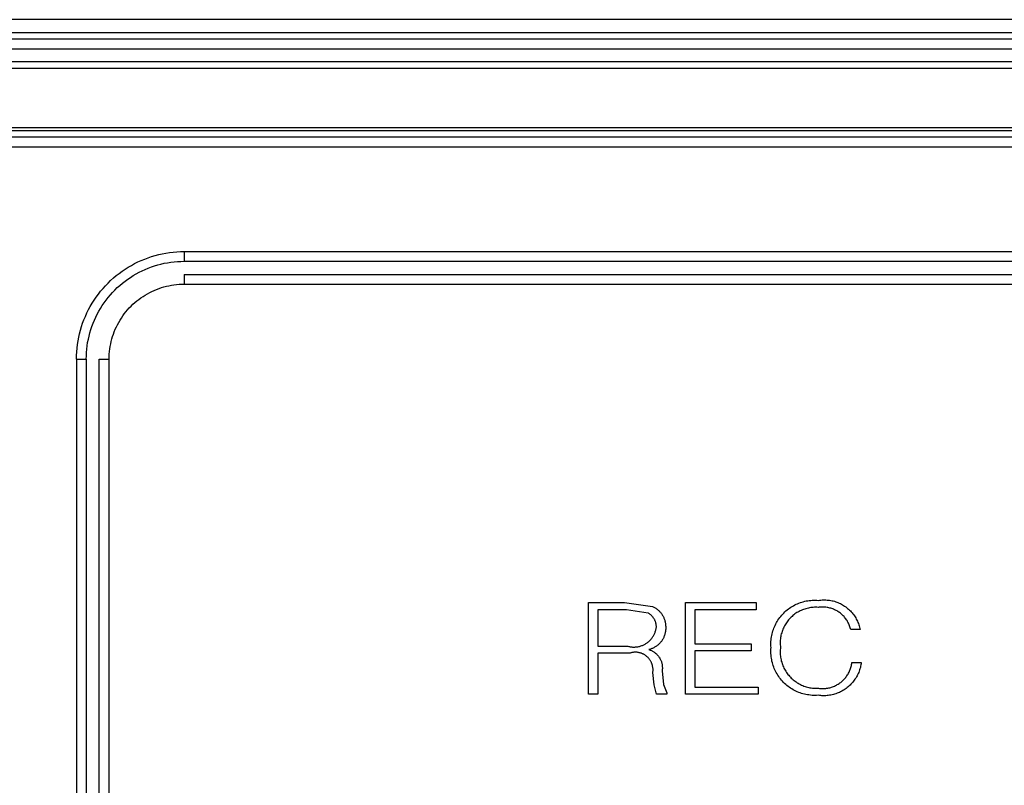
# Model space of a CAD drawing. Extents: x 1493 to 2026, y 480 to 1176.
# Drawn here: x 1877 to 1877, y 959 to 959 of the extents above; entities that cross this region are included whole.
import ezdxf

# ---------------------------------------------------------------- set-up
doc = ezdxf.new("R2010")
doc.units = 0
doc.header["$MEASUREMENT"] = 0
doc.layers.add('001', color=7, linetype='CONTINUOUS')

msp = doc.modelspace()

# ---------------------------------------------------------------- linework, layer by layer
at = {"layer": '001'}
for p, q in [((1876.771395, 959.377946), (1876.68246, 959.377946)), ((1876.771395, 959.377797), (1876.68246, 959.377797)), ((1876.771395, 959.377722), (1876.68246, 959.377722)), ((1876.771395, 959.377611), (1876.68246, 959.377611)), ((1876.68246, 959.377471), (1876.771395, 959.377471)), ((1876.68246, 959.377392), (1876.771395, 959.377392)), ((1876.771395, 959.376714), (1876.68246, 959.376714)), ((1876.771395, 959.376681), (1876.68246, 959.376681)), ((1876.771395, 959.376606), (1876.68246, 959.376606)), ((1876.771395, 959.376495), (1876.68246, 959.376495)), ((1876.694596, 959.375279), (1876.694638, 959.375287)), ((1876.694638, 959.375287), (1876.694679, 959.375293)), ((1876.694679, 959.375293), (1876.694721, 959.375298)), ((1876.694721, 959.375298), (1876.694762, 959.375302)), ((1876.694762, 959.375302), (1876.694804, 959.375304)), ((1876.694804, 959.375304), (1876.694846, 959.375305)), ((1876.694846, 959.375305), (1876.759009, 959.375305)), ((1876.694846, 959.375305), (1876.694846, 959.375193)), ((1876.694281, 959.375167), (1876.694319, 959.375186)), ((1876.694319, 959.375186), (1876.694357, 959.375203)), ((1876.694357, 959.375203), (1876.694396, 959.375219)), ((1876.694396, 959.375219), (1876.694435, 959.375234)), ((1876.694435, 959.375234), (1876.694475, 959.375247)), ((1876.694475, 959.375247), (1876.694515, 959.375259)), ((1876.694515, 959.375259), (1876.694556, 959.37527)), ((1876.694556, 959.37527), (1876.694596, 959.375279)), ((1876.694619, 959.37517), (1876.694657, 959.375177)), ((1876.694657, 959.375177), (1876.694694, 959.375183)), ((1876.694694, 959.375183), (1876.694732, 959.375187)), ((1876.694732, 959.375187), (1876.69477, 959.37519)), ((1876.69477, 959.37519), (1876.694808, 959.375192)), ((1876.694808, 959.375192), (1876.694846, 959.375193)), ((1876.694846, 959.375193), (1876.759009, 959.375193)), ((1876.694104, 959.375055), (1876.694138, 959.37508)), ((1876.694138, 959.37508), (1876.694173, 959.375104)), ((1876.694173, 959.375104), (1876.694208, 959.375126)), ((1876.694208, 959.375126), (1876.694244, 959.375147)), ((1876.694244, 959.375147), (1876.694281, 959.375167)), ((1876.694299, 959.37505), (1876.694333, 959.375068)), ((1876.694333, 959.375068), (1876.694367, 959.375085)), ((1876.694367, 959.375085), (1876.694402, 959.375101)), ((1876.694402, 959.375101), (1876.694437, 959.375115)), ((1876.694437, 959.375115), (1876.694472, 959.375129)), ((1876.694472, 959.375129), (1876.694509, 959.375141)), ((1876.694509, 959.375141), (1876.694545, 959.375152)), ((1876.694545, 959.375152), (1876.694582, 959.375161)), ((1876.694582, 959.375161), (1876.694619, 959.37517)), ((1876.693978, 959.374945), (1876.694008, 959.374974)), ((1876.694008, 959.374974), (1876.694039, 959.375003)), ((1876.694039, 959.375003), (1876.694071, 959.37503)), ((1876.694071, 959.37503), (1876.694104, 959.375055)), ((1876.694142, 959.374943), (1876.694172, 959.374967)), ((1876.694172, 959.374967), (1876.694203, 959.374989)), ((1876.694203, 959.374989), (1876.694234, 959.37501)), ((1876.694234, 959.37501), (1876.694266, 959.375031)), ((1876.694266, 959.375031), (1876.694299, 959.37505)), ((1876.694846, 959.375044), (1876.694846, 959.374933)), ((1876.694846, 959.375044), (1876.759009, 959.375044)), ((1876.693868, 959.374819), (1876.693894, 959.374852)), ((1876.693894, 959.374852), (1876.693921, 959.374884)), ((1876.693921, 959.374884), (1876.693949, 959.374915)), ((1876.693949, 959.374915), (1876.693978, 959.374945)), ((1876.694005, 959.374811), (1876.69403, 959.374839)), ((1876.69403, 959.374839), (1876.694057, 959.374866)), ((1876.694057, 959.374866), (1876.694084, 959.374893)), ((1876.694084, 959.374893), (1876.694113, 959.374918)), ((1876.694113, 959.374918), (1876.694142, 959.374943)), ((1876.694427, 959.374823), (1876.694453, 959.374837)), ((1876.694453, 959.374837), (1876.694479, 959.37485)), ((1876.694479, 959.37485), (1876.694505, 959.374862)), ((1876.694505, 959.374862), (1876.694532, 959.374873)), ((1876.694532, 959.374873), (1876.69456, 959.374883)), ((1876.69456, 959.374883), (1876.694587, 959.374893)), ((1876.694587, 959.374893), (1876.694615, 959.374901)), ((1876.694615, 959.374901), (1876.694644, 959.374908)), ((1876.694644, 959.374908), (1876.694672, 959.374915)), ((1876.694672, 959.374915), (1876.694701, 959.37492)), ((1876.694701, 959.37492), (1876.69473, 959.374925)), ((1876.69473, 959.374925), (1876.694759, 959.374928)), ((1876.694759, 959.374928), (1876.694788, 959.374931)), ((1876.694788, 959.374931), (1876.694817, 959.374932)), ((1876.694817, 959.374932), (1876.694846, 959.374933)), ((1876.694846, 959.374933), (1876.759009, 959.374933)), ((1876.693797, 959.374715), (1876.69382, 959.374751)), ((1876.69382, 959.374751), (1876.693843, 959.374785)), ((1876.693843, 959.374785), (1876.693868, 959.374819)), ((1876.693934, 959.374721), (1876.693957, 959.374752)), ((1876.693957, 959.374752), (1876.69398, 959.374782)), ((1876.69398, 959.374782), (1876.694005, 959.374811)), ((1876.694262, 959.374703), (1876.694284, 959.374722)), ((1876.694284, 959.374722), (1876.694306, 959.374741)), ((1876.694306, 959.374741), (1876.694329, 959.374759)), ((1876.694329, 959.374759), (1876.694353, 959.374776)), ((1876.694353, 959.374776), (1876.694377, 959.374793)), ((1876.694377, 959.374793), (1876.694402, 959.374808)), ((1876.694402, 959.374808), (1876.694427, 959.374823)), ((1876.693738, 959.374604), (1876.693756, 959.374642)), ((1876.693756, 959.374642), (1876.693776, 959.374679)), ((1876.693776, 959.374679), (1876.693797, 959.374715)), ((1876.693855, 959.374591), (1876.693873, 959.374624)), ((1876.693873, 959.374624), (1876.693893, 959.374657)), ((1876.693893, 959.374657), (1876.693913, 959.374689)), ((1876.693913, 959.374689), (1876.693934, 959.374721)), ((1876.694164, 959.374594), (1876.694182, 959.374617)), ((1876.694182, 959.374617), (1876.694201, 959.37464)), ((1876.694201, 959.37464), (1876.694221, 959.374661)), ((1876.694221, 959.374661), (1876.694241, 959.374682)), ((1876.694241, 959.374682), (1876.694262, 959.374703)), ((1876.693689, 959.374488), (1876.693704, 959.374528)), ((1876.693704, 959.374528), (1876.69372, 959.374566)), ((1876.69372, 959.374566), (1876.693738, 959.374604)), ((1876.693808, 959.374487), (1876.693823, 959.374522)), ((1876.693823, 959.374522), (1876.693838, 959.374557)), ((1876.693838, 959.374557), (1876.693855, 959.374591)), ((1876.6941, 959.374497), (1876.694115, 959.374522)), ((1876.694115, 959.374522), (1876.694131, 959.374546)), ((1876.694131, 959.374546), (1876.694147, 959.374571)), ((1876.694147, 959.374571), (1876.694164, 959.374594)), ((1876.693654, 959.374368), (1876.693664, 959.374408)), ((1876.693664, 959.374408), (1876.693676, 959.374449)), ((1876.693676, 959.374449), (1876.693689, 959.374488)), ((1876.693772, 959.374378), (1876.693782, 959.374415)), ((1876.693782, 959.374415), (1876.693795, 959.374451)), ((1876.693795, 959.374451), (1876.693808, 959.374487)), ((1876.69404, 959.374364), (1876.69405, 959.374391)), ((1876.69405, 959.374391), (1876.694061, 959.374418)), ((1876.694061, 959.374418), (1876.694073, 959.374445)), ((1876.694073, 959.374445), (1876.694086, 959.374471)), ((1876.694086, 959.374471), (1876.6941, 959.374497)), ((1876.69363, 959.374244), (1876.693637, 959.374286)), ((1876.693637, 959.374286), (1876.693644, 959.374327)), ((1876.693644, 959.374327), (1876.693654, 959.374368)), ((1876.693746, 959.374267), (1876.693754, 959.374304)), ((1876.693754, 959.374304), (1876.693762, 959.374341)), ((1876.693762, 959.374341), (1876.693772, 959.374378)), ((1876.694009, 959.374251), (1876.694015, 959.37428)), ((1876.694015, 959.37428), (1876.694022, 959.374308)), ((1876.694022, 959.374308), (1876.694031, 959.374336)), ((1876.694031, 959.374336), (1876.69404, 959.374364)), ((1876.693619, 959.374119), (1876.693622, 959.374161)), ((1876.693622, 959.374161), (1876.693625, 959.374203)), ((1876.693625, 959.374203), (1876.69363, 959.374244)), ((1876.693733, 959.374153), (1876.693736, 959.374191)), ((1876.693736, 959.374191), (1876.693741, 959.374229)), ((1876.693741, 959.374229), (1876.693746, 959.374267)), ((1876.693993, 959.374136), (1876.693995, 959.374165)), ((1876.693995, 959.374165), (1876.693999, 959.374194)), ((1876.693999, 959.374194), (1876.694003, 959.374223)), ((1876.694003, 959.374223), (1876.694009, 959.374251)), ((1876.693619, 959.374077), (1876.693619, 959.374119)), ((1876.693619, 959.374077), (1876.693619, 959.364406)), ((1876.693619, 959.374077), (1876.69373, 959.374077)), ((1876.69373, 959.374077), (1876.693731, 959.374115)), ((1876.69373, 959.374077), (1876.69373, 959.364406)), ((1876.693731, 959.374115), (1876.693733, 959.374153)), ((1876.693879, 959.374077), (1876.693991, 959.374077)), ((1876.693879, 959.364406), (1876.693879, 959.374077)), ((1876.693991, 959.374106), (1876.693993, 959.374136)), ((1876.693991, 959.374077), (1876.693991, 959.374106)), ((1876.693991, 959.364406), (1876.693991, 959.374077)), ((1876.699455, 959.370262), (1876.699455, 959.371304)), ((1876.699455, 959.371304), (1876.699868, 959.371304)), ((1876.699868, 959.371304), (1876.700185, 959.371261)), ((1876.700185, 959.371261), (1876.700193, 959.371257)), ((1876.700193, 959.371257), (1876.700201, 959.371254)), ((1876.700201, 959.371254), (1876.700209, 959.371249)), ((1876.700209, 959.371249), (1876.700216, 959.371245)), ((1876.700216, 959.371245), (1876.700224, 959.37124)), ((1876.700564, 959.371304), (1876.70137, 959.371304)), ((1876.700564, 959.370262), (1876.700564, 959.371304)), ((1876.70137, 959.371304), (1876.70137, 959.371224)), ((1876.701735, 959.371232), (1876.701749, 959.371242)), ((1876.701749, 959.371242), (1876.701763, 959.371252)), ((1876.701763, 959.371252), (1876.701778, 959.371261)), ((1876.701778, 959.371261), (1876.701793, 959.371269)), ((1876.701793, 959.371269), (1876.701808, 959.371278)), ((1876.701808, 959.371278), (1876.701824, 959.371285)), ((1876.701824, 959.371285), (1876.70184, 959.371292)), ((1876.70184, 959.371292), (1876.701856, 959.371299)), ((1876.701856, 959.371299), (1876.701872, 959.371305)), ((1876.701872, 959.371305), (1876.701889, 959.37131)), ((1876.701889, 959.37131), (1876.701905, 959.371315)), ((1876.701905, 959.371315), (1876.701922, 959.371319)), ((1876.701922, 959.371319), (1876.701939, 959.371323)), ((1876.701939, 959.371323), (1876.701956, 959.371326)), ((1876.701963, 959.371242), (1876.701949, 959.371239)), ((1876.701956, 959.371326), (1876.701973, 959.371328)), ((1876.701977, 959.371245), (1876.701963, 959.371242)), ((1876.701973, 959.371328), (1876.70199, 959.37133)), ((1876.701991, 959.371247), (1876.701977, 959.371245)), ((1876.70199, 959.37133), (1876.702008, 959.371331)), ((1876.702005, 959.371249), (1876.701991, 959.371247)), ((1876.702019, 959.37125), (1876.702005, 959.371249)), ((1876.702008, 959.371331), (1876.702025, 959.371332)), ((1876.702033, 959.371251), (1876.702019, 959.37125)), ((1876.702025, 959.371332), (1876.702042, 959.371332)), ((1876.702047, 959.371251), (1876.702033, 959.371251)), ((1876.702042, 959.371332), (1876.70206, 959.371331)), ((1876.702061, 959.371251), (1876.702047, 959.371251)), ((1876.70206, 959.371331), (1876.702077, 959.37133)), ((1876.702075, 959.37125), (1876.702061, 959.371251)), ((1876.702086, 959.371252), (1876.702075, 959.37125)), ((1876.702077, 959.37133), (1876.702091, 959.371332)), ((1876.702097, 959.371253), (1876.702086, 959.371252)), ((1876.702091, 959.371332), (1876.702105, 959.371334)), ((1876.702108, 959.371254), (1876.702097, 959.371253)), ((1876.702105, 959.371334), (1876.70212, 959.371335)), ((1876.702119, 959.371254), (1876.702108, 959.371254)), ((1876.702131, 959.371254), (1876.702119, 959.371254)), ((1876.70212, 959.371335), (1876.702134, 959.371336)), ((1876.702142, 959.371254), (1876.702131, 959.371254)), ((1876.702134, 959.371336), (1876.702148, 959.371336)), ((1876.702153, 959.371253), (1876.702142, 959.371254)), ((1876.702148, 959.371336), (1876.702162, 959.371335)), ((1876.702164, 959.371252), (1876.702153, 959.371253)), ((1876.702162, 959.371335), (1876.702177, 959.371334)), ((1876.702176, 959.37125), (1876.702164, 959.371252)), ((1876.702187, 959.371248), (1876.702176, 959.37125)), ((1876.702177, 959.371334), (1876.702191, 959.371333)), ((1876.702198, 959.371246), (1876.702187, 959.371248)), ((1876.702191, 959.371333), (1876.702205, 959.371331)), ((1876.702209, 959.371243), (1876.702198, 959.371246)), ((1876.702205, 959.371331), (1876.702219, 959.371329)), ((1876.702219, 959.37124), (1876.702209, 959.371243)), ((1876.702219, 959.371329), (1876.702233, 959.371326)), ((1876.702233, 959.371326), (1876.702247, 959.371323)), ((1876.702247, 959.371323), (1876.702261, 959.371319)), ((1876.702261, 959.371319), (1876.702275, 959.371315)), ((1876.702275, 959.371315), (1876.702288, 959.37131)), ((1876.702288, 959.37131), (1876.702301, 959.371305)), ((1876.702301, 959.371305), (1876.702315, 959.371299)), ((1876.702315, 959.371299), (1876.702328, 959.371293)), ((1876.702328, 959.371293), (1876.70234, 959.371287)), ((1876.70234, 959.371287), (1876.702353, 959.37128)), ((1876.702353, 959.37128), (1876.702365, 959.371272)), ((1876.702365, 959.371272), (1876.702377, 959.371264)), ((1876.702377, 959.371264), (1876.702389, 959.371256)), ((1876.702389, 959.371256), (1876.7024, 959.371248)), ((1876.7024, 959.371248), (1876.702411, 959.371239)), ((1876.699891, 959.371224), (1876.699562, 959.371224)), ((1876.699562, 959.371224), (1876.699562, 959.37081)), ((1876.700135, 959.371186), (1876.699891, 959.371224)), ((1876.700141, 959.371183), (1876.700135, 959.371186)), ((1876.700146, 959.37118), (1876.700141, 959.371183)), ((1876.700151, 959.371176), (1876.700146, 959.37118)), ((1876.700156, 959.371173), (1876.700151, 959.371176)), ((1876.700161, 959.371169), (1876.700156, 959.371173)), ((1876.700166, 959.371165), (1876.700161, 959.371169)), ((1876.700171, 959.371161), (1876.700166, 959.371165)), ((1876.700175, 959.371157), (1876.700171, 959.371161)), ((1876.70018, 959.371153), (1876.700175, 959.371157)), ((1876.700184, 959.371148), (1876.70018, 959.371153)), ((1876.700188, 959.371144), (1876.700184, 959.371148)), ((1876.700192, 959.371139), (1876.700188, 959.371144)), ((1876.700195, 959.371134), (1876.700192, 959.371139)), ((1876.700199, 959.371129), (1876.700195, 959.371134)), ((1876.700224, 959.37124), (1876.700231, 959.371235)), ((1876.700231, 959.371235), (1876.700238, 959.37123)), ((1876.700238, 959.37123), (1876.700245, 959.371225)), ((1876.700245, 959.371225), (1876.700252, 959.371219)), ((1876.700252, 959.371219), (1876.700258, 959.371213)), ((1876.700258, 959.371213), (1876.700264, 959.371207)), ((1876.700264, 959.371207), (1876.70027, 959.371201)), ((1876.70027, 959.371201), (1876.700276, 959.371194)), ((1876.700276, 959.371194), (1876.700282, 959.371188)), ((1876.700282, 959.371188), (1876.700287, 959.371181)), ((1876.700287, 959.371181), (1876.700292, 959.371174)), ((1876.700292, 959.371174), (1876.700297, 959.371166)), ((1876.700297, 959.371166), (1876.700302, 959.371159)), ((1876.700302, 959.371159), (1876.700306, 959.371151)), ((1876.700306, 959.371151), (1876.70031, 959.371144)), ((1876.70031, 959.371144), (1876.700314, 959.371136)), ((1876.700314, 959.371136), (1876.700317, 959.371128)), ((1876.70067, 959.371224), (1876.70067, 959.370836)), ((1876.70137, 959.371224), (1876.70067, 959.371224)), ((1876.701627, 959.37112), (1876.701637, 959.371134)), ((1876.701637, 959.371134), (1876.701648, 959.371148)), ((1876.701648, 959.371148), (1876.701659, 959.371161)), ((1876.701659, 959.371161), (1876.701671, 959.371174)), ((1876.701671, 959.371174), (1876.701683, 959.371186)), ((1876.701683, 959.371186), (1876.701695, 959.371198)), ((1876.701695, 959.371198), (1876.701708, 959.37121)), ((1876.701708, 959.37121), (1876.701721, 959.371221)), ((1876.701721, 959.371221), (1876.701735, 959.371232)), ((1876.701767, 959.371139), (1876.701757, 959.371129)), ((1876.701777, 959.371148), (1876.701767, 959.371139)), ((1876.701788, 959.371157), (1876.701777, 959.371148)), ((1876.701799, 959.371166), (1876.701788, 959.371157)), ((1876.70181, 959.371175), (1876.701799, 959.371166)), ((1876.701822, 959.371183), (1876.70181, 959.371175)), ((1876.701833, 959.37119), (1876.701822, 959.371183)), ((1876.701845, 959.371197), (1876.701833, 959.37119)), ((1876.701858, 959.371204), (1876.701845, 959.371197)), ((1876.70187, 959.37121), (1876.701858, 959.371204)), ((1876.701883, 959.371216), (1876.70187, 959.37121)), ((1876.701896, 959.371222), (1876.701883, 959.371216)), ((1876.701909, 959.371227), (1876.701896, 959.371222)), ((1876.701922, 959.371231), (1876.701909, 959.371227)), ((1876.701936, 959.371235), (1876.701922, 959.371231)), ((1876.701949, 959.371239), (1876.701936, 959.371235)), ((1876.70223, 959.371237), (1876.702219, 959.37124)), ((1876.702241, 959.371233), (1876.70223, 959.371237)), ((1876.702251, 959.371229), (1876.702241, 959.371233)), ((1876.702262, 959.371224), (1876.702251, 959.371229)), ((1876.702272, 959.37122), (1876.702262, 959.371224)), ((1876.702282, 959.371214), (1876.702272, 959.37122)), ((1876.702292, 959.371209), (1876.702282, 959.371214)), ((1876.702301, 959.371203), (1876.702292, 959.371209)), ((1876.702311, 959.371197), (1876.702301, 959.371203)), ((1876.70232, 959.37119), (1876.702311, 959.371197)), ((1876.702329, 959.371184), (1876.70232, 959.37119)), ((1876.702337, 959.371176), (1876.702329, 959.371184)), ((1876.702346, 959.371169), (1876.702337, 959.371176)), ((1876.702354, 959.371161), (1876.702346, 959.371169)), ((1876.702362, 959.371153), (1876.702354, 959.371161)), ((1876.70237, 959.371145), (1876.702362, 959.371153)), ((1876.702377, 959.371137), (1876.70237, 959.371145)), ((1876.702384, 959.371128), (1876.702377, 959.371137)), ((1876.702411, 959.371239), (1876.702422, 959.371229)), ((1876.702422, 959.371229), (1876.702433, 959.371219)), ((1876.702433, 959.371219), (1876.702443, 959.371209)), ((1876.702443, 959.371209), (1876.702452, 959.371199)), ((1876.702452, 959.371199), (1876.702462, 959.371188)), ((1876.702462, 959.371188), (1876.702471, 959.371177)), ((1876.702471, 959.371177), (1876.70248, 959.371166)), ((1876.70248, 959.371166), (1876.702488, 959.371154)), ((1876.702488, 959.371154), (1876.702496, 959.371142)), ((1876.702496, 959.371142), (1876.702503, 959.37113)), ((1876.702503, 959.37113), (1876.70251, 959.371117)), ((1876.700202, 959.371124), (1876.700199, 959.371129)), ((1876.700206, 959.371119), (1876.700202, 959.371124)), ((1876.700209, 959.371113), (1876.700206, 959.371119)), ((1876.700211, 959.371108), (1876.700209, 959.371113)), ((1876.700214, 959.371102), (1876.700211, 959.371108)), ((1876.700217, 959.371097), (1876.700214, 959.371102)), ((1876.700219, 959.371091), (1876.700217, 959.371097)), ((1876.700221, 959.371085), (1876.700219, 959.371091)), ((1876.700223, 959.371079), (1876.700221, 959.371085)), ((1876.700224, 959.371073), (1876.700223, 959.371079)), ((1876.700226, 959.371067), (1876.700224, 959.371073)), ((1876.700227, 959.371061), (1876.700226, 959.371067)), ((1876.700228, 959.371055), (1876.700227, 959.371061)), ((1876.700229, 959.371049), (1876.700228, 959.371055)), ((1876.700229, 959.371043), (1876.700229, 959.371049)), ((1876.70023, 959.371037), (1876.700229, 959.371043)), ((1876.700229, 959.371016), (1876.70023, 959.371024)), ((1876.70023, 959.371031), (1876.70023, 959.371037)), ((1876.70023, 959.371024), (1876.70023, 959.371031)), ((1876.700317, 959.371128), (1876.70032, 959.37112)), ((1876.70032, 959.37112), (1876.700323, 959.371112)), ((1876.700323, 959.371112), (1876.700326, 959.371103)), ((1876.700326, 959.371103), (1876.700328, 959.371095)), ((1876.700328, 959.371095), (1876.70033, 959.371086)), ((1876.70033, 959.371086), (1876.700332, 959.371078)), ((1876.700332, 959.371078), (1876.700334, 959.371069)), ((1876.700334, 959.371069), (1876.700335, 959.371061)), ((1876.700335, 959.371061), (1876.700336, 959.371052)), ((1876.700336, 959.371052), (1876.700336, 959.371043)), ((1876.700336, 959.371043), (1876.700337, 959.371034)), ((1876.700337, 959.371034), (1876.700337, 959.371026)), ((1876.700337, 959.371026), (1876.700337, 959.371017)), ((1876.70157, 959.371013), (1876.701577, 959.371029)), ((1876.701577, 959.371029), (1876.701584, 959.371045)), ((1876.701584, 959.371045), (1876.701591, 959.371061)), ((1876.701591, 959.371061), (1876.7016, 959.371076)), ((1876.7016, 959.371076), (1876.701608, 959.371091)), ((1876.701608, 959.371091), (1876.701617, 959.371106)), ((1876.701617, 959.371106), (1876.701627, 959.37112)), ((1876.701684, 959.371026), (1876.701678, 959.371013)), ((1876.701691, 959.371039), (1876.701684, 959.371026)), ((1876.701698, 959.371051), (1876.701691, 959.371039)), ((1876.701705, 959.371063), (1876.701698, 959.371051)), ((1876.701713, 959.371074), (1876.701705, 959.371063)), ((1876.701721, 959.371086), (1876.701713, 959.371074)), ((1876.701729, 959.371097), (1876.701721, 959.371086)), ((1876.701738, 959.371108), (1876.701729, 959.371097)), ((1876.701747, 959.371119), (1876.701738, 959.371108)), ((1876.701757, 959.371129), (1876.701747, 959.371119)), ((1876.702391, 959.371119), (1876.702384, 959.371128)), ((1876.702397, 959.37111), (1876.702391, 959.371119)), ((1876.702404, 959.3711), (1876.702397, 959.37111)), ((1876.702409, 959.371091), (1876.702404, 959.3711)), ((1876.702415, 959.371081), (1876.702409, 959.371091)), ((1876.70242, 959.371071), (1876.702415, 959.371081)), ((1876.702425, 959.371061), (1876.70242, 959.371071)), ((1876.702429, 959.37105), (1876.702425, 959.371061)), ((1876.702433, 959.37104), (1876.702429, 959.37105)), ((1876.702437, 959.371029), (1876.702433, 959.37104)), ((1876.702441, 959.371018), (1876.702437, 959.371029)), ((1876.702444, 959.371007), (1876.702441, 959.371018)), ((1876.70251, 959.371117), (1876.702517, 959.371105)), ((1876.702517, 959.371105), (1876.702523, 959.371092)), ((1876.702523, 959.371092), (1876.702529, 959.371079)), ((1876.702529, 959.371079), (1876.702534, 959.371065)), ((1876.702534, 959.371065), (1876.702539, 959.371052)), ((1876.702539, 959.371052), (1876.702543, 959.371038)), ((1876.702543, 959.371038), (1876.702547, 959.371024)), ((1876.702547, 959.371024), (1876.70255, 959.371011)), ((1876.700181, 959.370903), (1876.700186, 959.37091)), ((1876.700186, 959.37091), (1876.700191, 959.370917)), ((1876.700191, 959.370917), (1876.700196, 959.370925)), ((1876.700196, 959.370925), (1876.7002, 959.370932)), ((1876.7002, 959.370932), (1876.700204, 959.37094)), ((1876.700204, 959.37094), (1876.700208, 959.370948)), ((1876.700208, 959.370948), (1876.700212, 959.370956)), ((1876.700212, 959.370956), (1876.700215, 959.370965)), ((1876.700215, 959.370965), (1876.700218, 959.370973)), ((1876.700218, 959.370973), (1876.700221, 959.370981)), ((1876.700221, 959.370981), (1876.700223, 959.37099)), ((1876.700223, 959.37099), (1876.700225, 959.370998)), ((1876.700225, 959.370998), (1876.700227, 959.371007)), ((1876.700227, 959.371007), (1876.700229, 959.371016)), ((1876.700314, 959.370908), (1876.70031, 959.3709)), ((1876.700317, 959.370916), (1876.700314, 959.370908)), ((1876.70032, 959.370924), (1876.700317, 959.370916)), ((1876.700323, 959.370932), (1876.70032, 959.370924)), ((1876.700326, 959.37094), (1876.700323, 959.370932)), ((1876.700328, 959.370949), (1876.700326, 959.37094)), ((1876.700331, 959.370957), (1876.700328, 959.370949)), ((1876.700332, 959.370965), (1876.700331, 959.370957)), ((1876.700334, 959.370974), (1876.700332, 959.370965)), ((1876.700335, 959.370983), (1876.700334, 959.370974)), ((1876.700336, 959.370991), (1876.700335, 959.370983)), ((1876.700337, 959.371), (1876.700336, 959.370991)), ((1876.700337, 959.371017), (1876.700337, 959.371008)), ((1876.700337, 959.371008), (1876.700337, 959.371)), ((1876.70154, 959.370896), (1876.701543, 959.370913)), ((1876.701543, 959.370913), (1876.701546, 959.37093)), ((1876.701546, 959.37093), (1876.70155, 959.370947)), ((1876.70155, 959.370947), (1876.701554, 959.370964)), ((1876.701554, 959.370964), (1876.701559, 959.370981)), ((1876.701559, 959.370981), (1876.701564, 959.370997)), ((1876.701564, 959.370997), (1876.70157, 959.371013)), ((1876.701646, 959.370906), (1876.701644, 959.370892)), ((1876.701649, 959.37092), (1876.701646, 959.370906)), ((1876.701651, 959.370934), (1876.701649, 959.37092)), ((1876.701655, 959.370947), (1876.701651, 959.370934)), ((1876.701659, 959.370961), (1876.701655, 959.370947)), ((1876.701663, 959.370974), (1876.701659, 959.370961)), ((1876.701667, 959.370987), (1876.701663, 959.370974)), ((1876.701673, 959.371001), (1876.701667, 959.370987)), ((1876.701678, 959.371013), (1876.701673, 959.371001)), ((1876.702446, 959.370997), (1876.702444, 959.371007)), ((1876.702553, 959.370997), (1876.702446, 959.370997)), ((1876.70255, 959.371011), (1876.702553, 959.370997)), ((1876.699562, 959.37081), (1876.699898, 959.37081)), ((1876.699898, 959.37081), (1876.699906, 959.370807)), ((1876.699906, 959.370807), (1876.699915, 959.370805)), ((1876.699915, 959.370805), (1876.699923, 959.370803)), ((1876.699923, 959.370803), (1876.699932, 959.370801)), ((1876.699932, 959.370801), (1876.699941, 959.3708)), ((1876.699941, 959.3708), (1876.69995, 959.370799)), ((1876.69995, 959.370799), (1876.699959, 959.370798)), ((1876.699959, 959.370798), (1876.699967, 959.370798)), ((1876.699967, 959.370798), (1876.699976, 959.370798)), ((1876.699976, 959.370798), (1876.699985, 959.370798)), ((1876.699985, 959.370798), (1876.699994, 959.370799)), ((1876.699994, 959.370799), (1876.700003, 959.3708)), ((1876.700003, 959.3708), (1876.700011, 959.370801)), ((1876.700011, 959.370801), (1876.70002, 959.370802)), ((1876.70002, 959.370802), (1876.700029, 959.370804)), ((1876.700029, 959.370804), (1876.700037, 959.370806)), ((1876.700037, 959.370806), (1876.700046, 959.370808)), ((1876.700046, 959.370808), (1876.700054, 959.370811)), ((1876.700054, 959.370811), (1876.700063, 959.370814)), ((1876.700063, 959.370814), (1876.700071, 959.370817)), ((1876.700071, 959.370817), (1876.700079, 959.37082)), ((1876.700079, 959.37082), (1876.700087, 959.370824)), ((1876.700087, 959.370824), (1876.700095, 959.370828)), ((1876.700095, 959.370828), (1876.700103, 959.370832)), ((1876.700103, 959.370832), (1876.70011, 959.370837)), ((1876.70011, 959.370837), (1876.700118, 959.370842)), ((1876.700118, 959.370842), (1876.700125, 959.370847)), ((1876.700125, 959.370847), (1876.700132, 959.370852)), ((1876.700132, 959.370852), (1876.700139, 959.370858)), ((1876.700139, 959.370858), (1876.700146, 959.370863)), ((1876.700146, 959.370863), (1876.700152, 959.370869)), ((1876.700152, 959.370869), (1876.700158, 959.370876)), ((1876.700158, 959.370876), (1876.700164, 959.370882)), ((1876.700164, 959.370882), (1876.70017, 959.370889)), ((1876.70017, 959.370889), (1876.700176, 959.370896)), ((1876.700176, 959.370896), (1876.700181, 959.370903)), ((1876.70021, 959.370795), (1876.700202, 959.370791)), ((1876.700217, 959.370799), (1876.70021, 959.370795)), ((1876.700225, 959.370804), (1876.700217, 959.370799)), ((1876.700232, 959.370809), (1876.700225, 959.370804)), ((1876.700239, 959.370814), (1876.700232, 959.370809)), ((1876.700246, 959.370819), (1876.700239, 959.370814)), ((1876.700252, 959.370825), (1876.700246, 959.370819)), ((1876.700259, 959.370831), (1876.700252, 959.370825)), ((1876.700265, 959.370837), (1876.700259, 959.370831)), ((1876.700271, 959.370843), (1876.700265, 959.370837)), ((1876.700276, 959.37085), (1876.700271, 959.370843)), ((1876.700282, 959.370856), (1876.700276, 959.37085)), ((1876.700287, 959.370863), (1876.700282, 959.370856)), ((1876.700292, 959.37087), (1876.700287, 959.370863)), ((1876.700297, 959.370877), (1876.700292, 959.37087)), ((1876.700302, 959.370885), (1876.700297, 959.370877)), ((1876.700306, 959.370892), (1876.700302, 959.370885)), ((1876.70031, 959.3709), (1876.700306, 959.370892)), ((1876.70067, 959.370836), (1876.70131, 959.370836)), ((1876.70131, 959.370836), (1876.70131, 959.370756)), ((1876.701537, 959.370862), (1876.701539, 959.370879)), ((1876.701537, 959.370844), (1876.701537, 959.370862)), ((1876.701537, 959.370827), (1876.701537, 959.370844)), ((1876.701537, 959.37081), (1876.701537, 959.370827)), ((1876.701538, 959.370792), (1876.701537, 959.37081)), ((1876.701539, 959.370879), (1876.70154, 959.370896)), ((1876.701643, 959.370878), (1876.701642, 959.370864)), ((1876.701642, 959.370864), (1876.701642, 959.37085)), ((1876.701642, 959.37085), (1876.701642, 959.370836)), ((1876.701642, 959.370836), (1876.701642, 959.370822)), ((1876.701642, 959.370822), (1876.701644, 959.370808)), ((1876.701644, 959.370892), (1876.701643, 959.370878)), ((1876.701644, 959.370808), (1876.701645, 959.370794)), ((1876.701645, 959.370794), (1876.701644, 959.37078)), ((1876.699562, 959.370729), (1876.699562, 959.370262)), ((1876.699931, 959.370729), (1876.699562, 959.370729)), ((1876.699938, 959.370731), (1876.699931, 959.370729)), ((1876.699944, 959.370733), (1876.699938, 959.370731)), ((1876.699951, 959.370735), (1876.699944, 959.370733)), ((1876.699958, 959.370736), (1876.699951, 959.370735)), ((1876.699965, 959.370737), (1876.699958, 959.370736)), ((1876.699972, 959.370738), (1876.699965, 959.370737)), ((1876.699979, 959.370738), (1876.699972, 959.370738)), ((1876.699985, 959.370739), (1876.699979, 959.370738)), ((1876.699992, 959.370739), (1876.699985, 959.370739)), ((1876.699999, 959.370739), (1876.699992, 959.370739)), ((1876.700006, 959.370738), (1876.699999, 959.370739)), ((1876.700013, 959.370738), (1876.700006, 959.370738)), ((1876.70002, 959.370737), (1876.700013, 959.370738)), ((1876.700027, 959.370736), (1876.70002, 959.370737)), ((1876.700033, 959.370734), (1876.700027, 959.370736)), ((1876.70004, 959.370733), (1876.700033, 959.370734)), ((1876.700047, 959.370731), (1876.70004, 959.370733)), ((1876.700053, 959.370729), (1876.700047, 959.370731)), ((1876.70006, 959.370727), (1876.700053, 959.370729)), ((1876.700066, 959.370724), (1876.70006, 959.370727)), ((1876.700073, 959.370721), (1876.700066, 959.370724)), ((1876.700079, 959.370719), (1876.700073, 959.370721)), ((1876.700085, 959.370715), (1876.700079, 959.370719)), ((1876.700091, 959.370712), (1876.700085, 959.370715)), ((1876.700097, 959.370709), (1876.700091, 959.370712)), ((1876.700103, 959.370705), (1876.700097, 959.370709)), ((1876.700108, 959.370701), (1876.700103, 959.370705)), ((1876.700114, 959.370697), (1876.700108, 959.370701)), ((1876.700119, 959.370692), (1876.700114, 959.370697)), ((1876.700125, 959.370688), (1876.700119, 959.370692)), ((1876.70013, 959.370683), (1876.700125, 959.370688)), ((1876.700135, 959.370678), (1876.70013, 959.370683)), ((1876.700154, 959.370771), (1876.700146, 959.370769)), ((1876.700146, 959.370769), (1876.700153, 959.370767)), ((1876.700153, 959.370767), (1876.70016, 959.370764)), ((1876.700163, 959.370774), (1876.700154, 959.370771)), ((1876.70016, 959.370764), (1876.700167, 959.370761)), ((1876.700171, 959.370777), (1876.700163, 959.370774)), ((1876.700167, 959.370761), (1876.700174, 959.370758)), ((1876.700179, 959.37078), (1876.700171, 959.370777)), ((1876.700174, 959.370758), (1876.700181, 959.370755)), ((1876.700187, 959.370783), (1876.700179, 959.37078)), ((1876.700181, 959.370755), (1876.700187, 959.370751)), ((1876.700195, 959.370787), (1876.700187, 959.370783)), ((1876.700187, 959.370751), (1876.700194, 959.370748)), ((1876.700194, 959.370748), (1876.7002, 959.370744)), ((1876.700202, 959.370791), (1876.700195, 959.370787)), ((1876.7002, 959.370744), (1876.700206, 959.370739)), ((1876.700206, 959.370739), (1876.700212, 959.370735)), ((1876.700212, 959.370735), (1876.700218, 959.37073)), ((1876.700218, 959.37073), (1876.700224, 959.370726)), ((1876.700224, 959.370726), (1876.70023, 959.370721)), ((1876.70023, 959.370721), (1876.700235, 959.370715)), ((1876.700235, 959.370715), (1876.70024, 959.37071)), ((1876.70024, 959.37071), (1876.700245, 959.370704)), ((1876.700245, 959.370704), (1876.70025, 959.370699)), ((1876.70025, 959.370699), (1876.700255, 959.370693)), ((1876.700255, 959.370693), (1876.700259, 959.370687)), ((1876.700259, 959.370687), (1876.700264, 959.37068)), ((1876.70067, 959.370756), (1876.70067, 959.370342)), ((1876.70131, 959.370756), (1876.70067, 959.370756)), ((1876.701536, 959.370758), (1876.701537, 959.370775)), ((1876.701536, 959.37074), (1876.701536, 959.370758)), ((1876.701537, 959.370723), (1876.701536, 959.37074)), ((1876.701537, 959.370775), (1876.701538, 959.370792)), ((1876.701538, 959.370705), (1876.701537, 959.370723)), ((1876.70154, 959.370688), (1876.701538, 959.370705)), ((1876.701542, 959.370671), (1876.70154, 959.370688)), ((1876.701643, 959.370766), (1876.701642, 959.370752)), ((1876.701642, 959.370752), (1876.701642, 959.370737)), ((1876.701642, 959.370737), (1876.701642, 959.370723)), ((1876.701642, 959.370723), (1876.701643, 959.370709)), ((1876.701644, 959.37078), (1876.701643, 959.370766)), ((1876.701643, 959.370709), (1876.701645, 959.370695)), ((1876.701645, 959.370695), (1876.701647, 959.370681)), ((1876.701647, 959.370681), (1876.701649, 959.370667)), ((1876.700139, 959.370673), (1876.700135, 959.370678)), ((1876.700144, 959.370668), (1876.700139, 959.370673)), ((1876.700148, 959.370663), (1876.700144, 959.370668)), ((1876.700153, 959.370657), (1876.700148, 959.370663)), ((1876.700157, 959.370652), (1876.700153, 959.370657)), ((1876.70016, 959.370646), (1876.700157, 959.370652)), ((1876.700164, 959.37064), (1876.70016, 959.370646)), ((1876.700167, 959.370634), (1876.700164, 959.37064)), ((1876.700171, 959.370628), (1876.700167, 959.370634)), ((1876.700174, 959.370622), (1876.700171, 959.370628)), ((1876.700176, 959.370616), (1876.700174, 959.370622)), ((1876.700179, 959.370609), (1876.700176, 959.370616)), ((1876.700181, 959.370603), (1876.700179, 959.370609)), ((1876.700183, 959.370596), (1876.700181, 959.370603)), ((1876.700185, 959.37059), (1876.700183, 959.370596)), ((1876.700187, 959.370583), (1876.700185, 959.37059)), ((1876.700188, 959.370576), (1876.700187, 959.370583)), ((1876.70019, 959.370569), (1876.700188, 959.370576)), ((1876.70019, 959.370562), (1876.70019, 959.370569)), ((1876.700264, 959.37068), (1876.700268, 959.370674)), ((1876.700268, 959.370674), (1876.700271, 959.370667)), ((1876.700271, 959.370667), (1876.700275, 959.370661)), ((1876.700275, 959.370661), (1876.700278, 959.370654)), ((1876.700278, 959.370654), (1876.700281, 959.370647)), ((1876.700281, 959.370647), (1876.700284, 959.37064)), ((1876.700284, 959.37064), (1876.700287, 959.370633)), ((1876.700287, 959.370633), (1876.700289, 959.370626)), ((1876.700289, 959.370626), (1876.700291, 959.370619)), ((1876.700291, 959.370619), (1876.700293, 959.370612)), ((1876.700293, 959.370612), (1876.700295, 959.370604)), ((1876.700295, 959.370604), (1876.700296, 959.370597)), ((1876.700296, 959.370597), (1876.700297, 959.370589)), ((1876.700297, 959.370589), (1876.700298, 959.370582)), ((1876.700298, 959.370582), (1876.700298, 959.370574)), ((1876.700298, 959.370574), (1876.700299, 959.370567)), ((1876.701545, 959.370654), (1876.701542, 959.370671)), ((1876.701548, 959.370637), (1876.701545, 959.370654)), ((1876.701553, 959.37062), (1876.701548, 959.370637)), ((1876.701557, 959.370603), (1876.701553, 959.37062)), ((1876.701563, 959.370587), (1876.701557, 959.370603)), ((1876.701568, 959.37057), (1876.701563, 959.370587)), ((1876.701575, 959.370554), (1876.701568, 959.37057)), ((1876.701649, 959.370667), (1876.701652, 959.370653)), ((1876.701652, 959.370653), (1876.701655, 959.370639)), ((1876.701655, 959.370639), (1876.701659, 959.370625)), ((1876.701659, 959.370625), (1876.701663, 959.370612)), ((1876.701663, 959.370612), (1876.701668, 959.370598)), ((1876.701668, 959.370598), (1876.701673, 959.370585)), ((1876.701673, 959.370585), (1876.701679, 959.370572)), ((1876.701679, 959.370572), (1876.701685, 959.370559)), ((1876.702448, 959.370566), (1876.702451, 959.370577)), ((1876.702451, 959.370577), (1876.702454, 959.370588)), ((1876.702454, 959.370588), (1876.702456, 959.3706)), ((1876.702456, 959.3706), (1876.702458, 959.370611)), ((1876.702458, 959.370611), (1876.70246, 959.370623)), ((1876.70246, 959.370623), (1876.702566, 959.370623)), ((1876.702559, 959.370579), (1876.702556, 959.370565)), ((1876.702562, 959.370594), (1876.702559, 959.370579)), ((1876.702564, 959.370608), (1876.702562, 959.370594)), ((1876.702566, 959.370623), (1876.702564, 959.370608)), ((1876.700191, 959.370556), (1876.70019, 959.370562)), ((1876.70019, 959.370507), (1876.700191, 959.370514)), ((1876.700204, 959.370369), (1876.70019, 959.370507)), ((1876.700192, 959.370549), (1876.700191, 959.370556)), ((1876.700191, 959.370521), (1876.700192, 959.370528)), ((1876.700191, 959.370514), (1876.700191, 959.370521)), ((1876.700192, 959.370542), (1876.700192, 959.370549)), ((1876.700192, 959.370535), (1876.700192, 959.370542)), ((1876.700192, 959.370528), (1876.700192, 959.370535)), ((1876.700297, 959.370537), (1876.700296, 959.370529)), ((1876.700296, 959.370529), (1876.700311, 959.370373)), ((1876.700298, 959.370544), (1876.700297, 959.370537)), ((1876.700299, 959.370552), (1876.700298, 959.370544)), ((1876.700299, 959.370567), (1876.700299, 959.370559)), ((1876.700299, 959.370559), (1876.700299, 959.370552)), ((1876.701582, 959.370538), (1876.701575, 959.370554)), ((1876.701589, 959.370523), (1876.701582, 959.370538)), ((1876.701597, 959.370507), (1876.701589, 959.370523)), ((1876.701606, 959.370492), (1876.701597, 959.370507)), ((1876.701615, 959.370477), (1876.701606, 959.370492)), ((1876.701625, 959.370463), (1876.701615, 959.370477)), ((1876.701635, 959.370449), (1876.701625, 959.370463)), ((1876.701685, 959.370559), (1876.701691, 959.370546)), ((1876.701691, 959.370546), (1876.701698, 959.370534)), ((1876.701698, 959.370534), (1876.701706, 959.370522)), ((1876.701706, 959.370522), (1876.701714, 959.37051)), ((1876.701714, 959.37051), (1876.701722, 959.370498)), ((1876.701722, 959.370498), (1876.70173, 959.370487)), ((1876.70173, 959.370487), (1876.701739, 959.370476)), ((1876.701739, 959.370476), (1876.701749, 959.370465)), ((1876.701749, 959.370465), (1876.701758, 959.370455)), ((1876.702389, 959.370453), (1876.702396, 959.370462)), ((1876.702396, 959.370462), (1876.702403, 959.370472)), ((1876.702403, 959.370472), (1876.702409, 959.370481)), ((1876.702409, 959.370481), (1876.702416, 959.370491)), ((1876.702416, 959.370491), (1876.702421, 959.370501)), ((1876.702421, 959.370501), (1876.702427, 959.370512)), ((1876.702427, 959.370512), (1876.702432, 959.370522)), ((1876.702432, 959.370522), (1876.702436, 959.370533)), ((1876.702436, 959.370533), (1876.702441, 959.370544)), ((1876.702441, 959.370544), (1876.702444, 959.370555)), ((1876.702444, 959.370555), (1876.702448, 959.370566)), ((1876.702511, 959.370457), (1876.702503, 959.370444)), ((1876.702518, 959.37047), (1876.702511, 959.370457)), ((1876.702525, 959.370483), (1876.702518, 959.37047)), ((1876.702531, 959.370496), (1876.702525, 959.370483)), ((1876.702537, 959.370509), (1876.702531, 959.370496)), ((1876.702542, 959.370523), (1876.702537, 959.370509)), ((1876.702547, 959.370537), (1876.702542, 959.370523)), ((1876.702552, 959.370551), (1876.702547, 959.370537)), ((1876.702556, 959.370565), (1876.702552, 959.370551)), ((1876.700231, 959.370262), (1876.700204, 959.370369)), ((1876.700311, 959.370373), (1876.70035, 959.370276)), ((1876.701646, 959.370435), (1876.701635, 959.370449)), ((1876.701657, 959.370422), (1876.701646, 959.370435)), ((1876.701668, 959.370409), (1876.701657, 959.370422)), ((1876.70168, 959.370396), (1876.701668, 959.370409)), ((1876.701693, 959.370384), (1876.70168, 959.370396)), ((1876.701705, 959.370372), (1876.701693, 959.370384)), ((1876.701719, 959.370361), (1876.701705, 959.370372)), ((1876.701732, 959.37035), (1876.701719, 959.370361)), ((1876.701746, 959.37034), (1876.701732, 959.37035)), ((1876.701758, 959.370455), (1876.701769, 959.370445)), ((1876.701769, 959.370445), (1876.701779, 959.370435)), ((1876.701779, 959.370435), (1876.70179, 959.370426)), ((1876.70179, 959.370426), (1876.701801, 959.370417)), ((1876.701801, 959.370417), (1876.701812, 959.370408)), ((1876.701812, 959.370408), (1876.701824, 959.3704)), ((1876.701824, 959.3704), (1876.701836, 959.370392)), ((1876.701836, 959.370392), (1876.701848, 959.370385)), ((1876.701848, 959.370385), (1876.70186, 959.370378)), ((1876.70186, 959.370378), (1876.701873, 959.370371)), ((1876.701873, 959.370371), (1876.701886, 959.370365)), ((1876.701886, 959.370365), (1876.701899, 959.37036)), ((1876.701899, 959.37036), (1876.701912, 959.370354)), ((1876.701912, 959.370354), (1876.701925, 959.37035)), ((1876.701925, 959.37035), (1876.701939, 959.370345)), ((1876.701939, 959.370345), (1876.701953, 959.370342)), ((1876.702229, 959.370342), (1876.70224, 959.370346)), ((1876.70224, 959.370346), (1876.702251, 959.37035)), ((1876.702251, 959.37035), (1876.702262, 959.370354)), ((1876.702262, 959.370354), (1876.702272, 959.370359)), ((1876.702272, 959.370359), (1876.702283, 959.370364)), ((1876.702283, 959.370364), (1876.702293, 959.37037)), ((1876.702293, 959.37037), (1876.702303, 959.370376)), ((1876.702303, 959.370376), (1876.702313, 959.370382)), ((1876.702313, 959.370382), (1876.702322, 959.370389)), ((1876.702322, 959.370389), (1876.702332, 959.370396)), ((1876.702332, 959.370396), (1876.702341, 959.370403)), ((1876.702341, 959.370403), (1876.702349, 959.370411)), ((1876.702349, 959.370411), (1876.702358, 959.370418)), ((1876.702358, 959.370418), (1876.702366, 959.370427)), ((1876.702366, 959.370427), (1876.702374, 959.370435)), ((1876.702374, 959.370435), (1876.702382, 959.370444)), ((1876.702382, 959.370444), (1876.702389, 959.370453)), ((1876.702417, 959.370345), (1876.702406, 959.370336)), ((1876.702428, 959.370355), (1876.702417, 959.370345)), ((1876.702439, 959.370365), (1876.702428, 959.370355)), ((1876.702449, 959.370375), (1876.702439, 959.370365)), ((1876.702459, 959.370386), (1876.702449, 959.370375)), ((1876.702469, 959.370397), (1876.702459, 959.370386)), ((1876.702478, 959.370408), (1876.702469, 959.370397)), ((1876.702487, 959.37042), (1876.702478, 959.370408)), ((1876.702495, 959.370432), (1876.702487, 959.37042)), ((1876.702503, 959.370444), (1876.702495, 959.370432)), ((1876.699562, 959.370262), (1876.699455, 959.370262)), ((1876.70035, 959.370262), (1876.700231, 959.370262)), ((1876.70035, 959.370276), (1876.70035, 959.370262)), ((1876.701391, 959.370262), (1876.700564, 959.370262)), ((1876.70067, 959.370342), (1876.701391, 959.370342)), ((1876.701391, 959.370342), (1876.701391, 959.370262)), ((1876.701761, 959.37033), (1876.701746, 959.37034)), ((1876.701775, 959.370321), (1876.701761, 959.37033)), ((1876.70179, 959.370312), (1876.701775, 959.370321)), ((1876.701805, 959.370304), (1876.70179, 959.370312)), ((1876.701821, 959.370296), (1876.701805, 959.370304)), ((1876.701837, 959.370289), (1876.701821, 959.370296)), ((1876.701853, 959.370282), (1876.701837, 959.370289)), ((1876.701869, 959.370276), (1876.701853, 959.370282)), ((1876.701886, 959.37027), (1876.701869, 959.370276)), ((1876.701902, 959.370265), (1876.701886, 959.37027)), ((1876.701919, 959.370261), (1876.701902, 959.370265)), ((1876.701936, 959.370257), (1876.701919, 959.370261)), ((1876.701953, 959.370254), (1876.701936, 959.370257)), ((1876.701953, 959.370342), (1876.701967, 959.370338)), ((1876.70197, 959.370252), (1876.701953, 959.370254)), ((1876.701967, 959.370338), (1876.70198, 959.370335)), ((1876.701988, 959.37025), (1876.70197, 959.370252)), ((1876.70198, 959.370335), (1876.701994, 959.370333)), ((1876.702005, 959.370248), (1876.701988, 959.37025)), ((1876.701994, 959.370333), (1876.702009, 959.370331)), ((1876.702022, 959.370247), (1876.702005, 959.370248)), ((1876.702009, 959.370331), (1876.702023, 959.37033)), ((1876.70204, 959.370247), (1876.702022, 959.370247)), ((1876.702023, 959.37033), (1876.702037, 959.370329)), ((1876.702037, 959.370329), (1876.702051, 959.370328)), ((1876.702057, 959.370248), (1876.70204, 959.370247)), ((1876.702051, 959.370328), (1876.702065, 959.370328)), ((1876.702074, 959.370249), (1876.702057, 959.370248)), ((1876.702065, 959.370328), (1876.70208, 959.370329)), ((1876.702089, 959.370247), (1876.702074, 959.370249)), ((1876.70208, 959.370329), (1876.702091, 959.370327)), ((1876.702104, 959.370245), (1876.702089, 959.370247)), ((1876.702091, 959.370327), (1876.702103, 959.370326)), ((1876.702103, 959.370326), (1876.702114, 959.370326)), ((1876.702118, 959.370244), (1876.702104, 959.370245)), ((1876.702114, 959.370326), (1876.702126, 959.370326)), ((1876.702133, 959.370244), (1876.702118, 959.370244)), ((1876.702126, 959.370326), (1876.702138, 959.370326)), ((1876.702148, 959.370244), (1876.702133, 959.370244)), ((1876.702138, 959.370326), (1876.702149, 959.370326)), ((1876.702162, 959.370244), (1876.702148, 959.370244)), ((1876.702149, 959.370326), (1876.702161, 959.370327)), ((1876.702161, 959.370327), (1876.702172, 959.370329)), ((1876.702177, 959.370245), (1876.702162, 959.370244)), ((1876.702172, 959.370329), (1876.702184, 959.370331)), ((1876.702191, 959.370247), (1876.702177, 959.370245)), ((1876.702184, 959.370331), (1876.702195, 959.370333)), ((1876.702206, 959.370249), (1876.702191, 959.370247)), ((1876.702195, 959.370333), (1876.702207, 959.370335)), ((1876.70222, 959.370251), (1876.702206, 959.370249)), ((1876.702207, 959.370335), (1876.702218, 959.370338)), ((1876.702218, 959.370338), (1876.702229, 959.370342)), ((1876.702235, 959.370254), (1876.70222, 959.370251)), ((1876.702249, 959.370258), (1876.702235, 959.370254)), ((1876.702263, 959.370262), (1876.702249, 959.370258)), ((1876.702277, 959.370266), (1876.702263, 959.370262)), ((1876.702291, 959.370271), (1876.702277, 959.370266)), ((1876.702305, 959.370276), (1876.702291, 959.370271)), ((1876.702318, 959.370282), (1876.702305, 959.370276)), ((1876.702331, 959.370289), (1876.702318, 959.370282)), ((1876.702344, 959.370295), (1876.702331, 959.370289)), ((1876.702357, 959.370303), (1876.702344, 959.370295)), ((1876.70237, 959.37031), (1876.702357, 959.370303)), ((1876.702382, 959.370318), (1876.70237, 959.37031)), ((1876.702394, 959.370327), (1876.702382, 959.370318)), ((1876.702406, 959.370336), (1876.702394, 959.370327))]:
    msp.add_line(p, q, dxfattribs=at)

doc.saveas('drawing.dxf')
